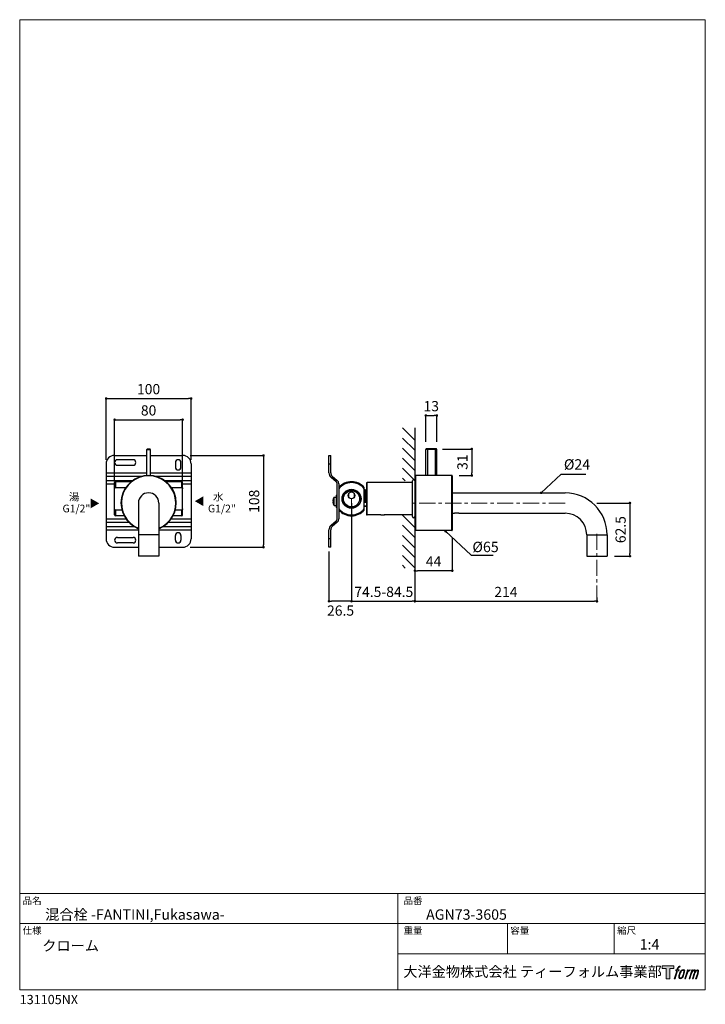
# Model space of a CAD drawing. Units: millimetres. Extents: x 18 to 3723, y 17 to 1175.
import ezdxf

# ---------------------------------------------------------------- set-up
doc = ezdxf.new("R2010")
doc.units = ezdxf.units.MM
doc.header["$LTSCALE"] = 50.8
doc.header["$PDMODE"] = 1
doc.header["$PDSIZE"] = -2
doc.linetypes.add('CENTER', pattern=[0.6, 0.375, -0.075, 0.075, -0.075])
doc.linetypes.add('STYLE_12', pattern=[0.393701, 0.19685, -0.19685])
for name, color, linetype, lineweight in [('DIM', 7, 'Continuous', 9), ('HIDDEN', 7, 'STYLE_12', 9), ('TEMPLATE', 7, 'Continuous', 0)]:
    doc.layers.add(name, color=color, linetype=linetype, lineweight=lineweight)
doc.layers.add('LOGO', color=7, linetype='Continuous')
doc.layers.add('MODEL', color=7, linetype='Continuous')
doc.styles.add('ＭＳ ゴシック', font='msgothic.ttc', dxfattribs={"bigfont": 'ＭＳ ゴシック'})
doc.dimstyles.new('tfrom線あり', dxfattribs={"dimtxt": 12, "dimasz": 6, "dimexe": 0, "dimexo": 25, "dimgap": 10, "dimtad": 1, "dimdec": 0, "dimzin": 11, "dimdsep": 46, "dimtxsty": 'ＭＳ ゴシック', "dimblk": 'DOT', "dimcen": 0, "dimazin": 0, "dimtfac": 1, "dimtdec": 1, "dimtix": 1, "dimtofl": 0, "dimtmove": 0, "dimatfit": 0, "dimldrblk": 'DOT', "dimfxl": 1, "dimfrac": 2, "dimtolj": 1, "dimtzin": 11, "dimarcsym": 0})

# ---------------------------------------------------------------- blocks, each defined once
blk = doc.blocks.new('block 4')
at = {"layer": 'LOGO', "true_color": 0x221814}
h = blk.add_hatch(color=250, dxfattribs=at)
h.dxf.hatch_style = 2
h.paths.add_polyline_path([(83.8, 167.6), (83.8, 159.8), (71.4, 159.8), (71.4, 127.8), (60.4, 127.8), (60.4, 159.8), (48.2, 159.8), (48.2, 167.6)])
at = {"layer": 'LOGO', "lineweight": 0}
blk.add_lwpolyline([(83.8, 167.6), (83.8, 159.8), (71.4, 159.8), (71.4, 127.8), (60.4, 127.8), (60.4, 159.8), (48.2, 159.8), (48.2, 167.6), (83.8, 167.6)], dxfattribs=at)
blk = doc.blocks.new('block 5')
at = {"layer": 'LOGO', "true_color": 0x221814}
h = blk.add_hatch(color=250, dxfattribs=at)
h.dxf.hatch_style = 2
edge = h.paths.add_edge_path()
edge.add_spline(control_points=[(100.5, 166.7), (102, 167.1), (104, 166.8), (104, 166.8), (104, 166.8), (103, 163.9), (103, 163.9), (103, 163.9), (101.1, 164.4), (99.6, 163.2), (98.4, 162.3), (97.7, 159.8), (97.4, 158.9), (97.4, 158.9), (96.1, 154.9), (96.1, 154.9), (96.1, 154.9), (100.3, 154.9), (100.3, 154.9), (100.3, 154.9), (99.6, 152.4), (99.6, 152.4), (99.6, 152.4), (95.4, 152.4), (95.4, 152.4), (95.4, 152.4), (87.8, 127.8), (87.8, 127.8), (87.8, 127.8), (85.4, 127.8), (85.4, 127.8), (85.4, 127.8), (93, 152.4), (93, 152.4), (93, 152.4), (89.9, 152.4), (89.9, 152.4), (89.9, 152.4), (90.5, 154.9), (90.5, 154.9), (90.5, 154.9), (93.7, 154.9), (93.7, 154.9), (93.7, 154.9), (94.8, 158.4), (94.8, 158.4), (95.7, 161.3), (96.5, 162.8), (97.2, 164), (97.8, 165.2), (99.1, 166.3), (100.5, 166.7)], knot_values=[0, 0, 0, 0, 1, 1, 1, 2, 2, 2, 3, 3, 3, 4, 4, 4, 5, 5, 5, 6, 6, 6, 7, 7, 7, 8, 8, 8, 9, 9, 9, 10, 10, 10, 11, 11, 11, 12, 12, 12, 13, 13, 13, 14, 14, 14, 15, 15, 15, 16, 16, 16, 17, 17, 17, 17], degree=3, periodic=1)
h = blk.add_hatch(color=250, dxfattribs=at)
h.dxf.hatch_style = 2
edge = h.paths.add_edge_path()
edge.add_spline(control_points=[(101.6, 132.8), (101.6, 134.7), (102.2, 138.1), (103.7, 142.5), (105.8, 148.6), (107.1, 150.8), (108.2, 151.9), (109.7, 153.5), (111.9, 153.5), (112.5, 153.5), (113.4, 153.3), (114.7, 152.8), (114.7, 150.8), (114.8, 149.1), (114.3, 145.9), (112.6, 140.9), (110.6, 135.2), (109.5, 132.9), (108.5, 131.9), (106.7, 130.1), (104.8, 130.2), (104.5, 130.2), (104.2, 130.2), (101.6, 130.6), (101.6, 132.8)], knot_values=[0, 0, 0, 0, 1, 1, 1, 2, 2, 2, 3, 3, 3, 4, 4, 4, 5, 5, 5, 6, 6, 6, 7, 7, 7, 8, 8, 8, 8], degree=3, periodic=1)
edge = h.paths.add_edge_path()
edge.add_spline(control_points=[(106.3, 153.4), (104.8, 151.5), (103.7, 149.9), (101.9, 144.6), (100.3, 139.8), (99.2, 136.3), (99.1, 132), (98.9, 128.9), (100.9, 127.8), (103.7, 127.8), (104.9, 127.8), (108, 127.9), (110.2, 130.6), (111.7, 132.5), (113.2, 134.5), (115.1, 140.9), (116.6, 146.4), (117.7, 149.9), (117.6, 151.9), (117.6, 151.9), (117.6, 151.9), (117.6, 151.9), (117.1, 155.2), (114.7, 155.9), (113.3, 155.9), (112, 155.9), (108.3, 156.1), (106.3, 153.4)], knot_values=[0, 0, 0, 0, 1, 1, 1, 2, 2, 2, 3, 3, 3, 4, 4, 4, 5, 5, 5, 6, 6, 6, 7, 7, 7, 8, 8, 8, 9, 9, 9, 9], degree=3, periodic=1)
h = blk.add_hatch(color=250, dxfattribs=at)
h.dxf.hatch_style = 2
edge = h.paths.add_edge_path()
edge.add_spline(control_points=[(126.4, 154.8), (126.4, 154.8), (128.8, 154.8), (128.8, 154.8), (128.8, 154.8), (127.7, 151.3), (127.7, 151.3), (128.6, 152.3), (129.9, 153.6), (131, 154.3), (132.7, 155.3), (133.7, 155.4), (134.7, 155.4), (134.7, 155.4), (133.7, 152), (133.7, 152), (133, 152.3), (130.9, 151.8), (129.7, 150.9), (128.7, 150.1), (127.9, 149.5), (127, 147.8), (126.2, 146.2), (125.5, 143.5), (124.3, 139.7), (124.3, 139.7), (120.6, 127.8), (120.6, 127.8), (120.6, 127.8), (118.2, 127.8), (118.2, 127.8), (118.2, 127.8), (126.4, 154.8), (126.4, 154.8)], knot_values=[0, 0, 0, 0, 1, 1, 1, 2, 2, 2, 3, 3, 3, 4, 4, 4, 5, 5, 5, 6, 6, 6, 7, 7, 7, 8, 8, 8, 9, 9, 9, 10, 10, 10, 11, 11, 11, 11], degree=3, periodic=1)
h = blk.add_hatch(color=250, dxfattribs=at)
h.dxf.hatch_style = 2
edge = h.paths.add_edge_path()
edge.add_spline(control_points=[(139.9, 154.8), (139.9, 154.8), (142, 154.8), (142, 154.8), (142, 154.8), (141, 151.3), (141, 151.3), (141.9, 152.8), (142.7, 153.4), (143.9, 154.3), (145, 155.1), (146.3, 155.3), (147.2, 155.3), (148.4, 155.3), (149.5, 155.1), (150.1, 153.8), (150.5, 152.8), (150.5, 152.7), (150.4, 150.8), (151.6, 152.8), (152.4, 153.6), (153.9, 154.5), (155.4, 155.3), (156.3, 155.4), (157.4, 155.2), (158.9, 155), (159.9, 154.4), (160.4, 152.8), (160.9, 151.1), (160.6, 150.2), (160, 147.6), (159.7, 146.4), (159.3, 144.9), (158.7, 143.2), (158.7, 143.2), (153.9, 127.8), (153.9, 127.8), (153.9, 127.8), (151.4, 127.8), (151.4, 127.8), (151.4, 127.8), (155.6, 141.3), (155.6, 141.3), (156.5, 144.1), (157.1, 146.2), (157.4, 147.4), (157.8, 149.1), (158, 149.6), (157.8, 150.8), (157.6, 151.8), (157.1, 152.6), (156.1, 152.6), (155.1, 152.6), (154.3, 152.4), (153.2, 151.3), (152, 150.1), (151.1, 148.8), (150.3, 147.2), (149.6, 145.7), (148.9, 143.7), (148.1, 141.3), (148.1, 141.3), (143.9, 127.8), (143.9, 127.8), (143.9, 127.8), (141.5, 127.8), (141.5, 127.8), (141.5, 127.8), (146.3, 143.2), (146.3, 143.2), (146.8, 144.8), (147.2, 146.2), (147.5, 147.2), (147.9, 149), (148, 150.2), (147.7, 151.3), (147.4, 152.4), (146.8, 152.7), (145.9, 152.7), (145.1, 152.7), (144.3, 152.3), (143.5, 151.7), (142.3, 150.8), (141.9, 150.1), (141.4, 149.3), (140.6, 148.2), (140.3, 147.5), (139.7, 145.8), (139.1, 144.2), (138.5, 142.3), (138.1, 141), (138.1, 141), (133.9, 127.8), (133.9, 127.8), (133.9, 127.8), (131.4, 127.8), (131.4, 127.8), (131.4, 127.8), (139.9, 154.8), (139.9, 154.8)], knot_values=[0, 0, 0, 0, 1, 1, 1, 2, 2, 2, 3, 3, 3, 4, 4, 4, 5, 5, 5, 6, 6, 6, 7, 7, 7, 8, 8, 8, 9, 9, 9, 10, 10, 10, 11, 11, 11, 12, 12, 12, 13, 13, 13, 14, 14, 14, 15, 15, 15, 16, 16, 16, 17, 17, 17, 18, 18, 18, 19, 19, 19, 20, 20, 20, 21, 21, 21, 22, 22, 22, 23, 23, 23, 24, 24, 24, 25, 25, 25, 26, 26, 26, 27, 27, 27, 28, 28, 28, 29, 29, 29, 30, 30, 30, 31, 31, 31, 32, 32, 32, 33, 33, 33, 33], degree=3, periodic=1)
at = {"layer": 'LOGO', "lineweight": 0}
for points, knots in [([(100.5, 166.7), (102, 167.1), (104, 166.8), (104, 166.8), (104, 166.8), (103, 163.9), (103, 163.9), (103, 163.9), (101.1, 164.4), (99.6, 163.2), (98.4, 162.3), (97.7, 159.8), (97.4, 158.9), (97.4, 158.9), (96.1, 154.9), (96.1, 154.9), (96.1, 154.9), (100.3, 154.9), (100.3, 154.9), (100.3, 154.9), (99.6, 152.4), (99.6, 152.4), (99.6, 152.4), (95.4, 152.4), (95.4, 152.4), (95.4, 152.4), (87.8, 127.8), (87.8, 127.8), (87.8, 127.8), (85.4, 127.8), (85.4, 127.8), (85.4, 127.8), (93, 152.4), (93, 152.4), (93, 152.4), (89.9, 152.4), (89.9, 152.4), (89.9, 152.4), (90.5, 154.9), (90.5, 154.9), (90.5, 154.9), (93.7, 154.9), (93.7, 154.9), (93.7, 154.9), (94.8, 158.4), (94.8, 158.4), (95.7, 161.3), (96.5, 162.8), (97.2, 164), (97.8, 165.2), (99.1, 166.3), (100.5, 166.7)], [0, 0, 0, 0, 1, 1, 1, 2, 2, 2, 3, 3, 3, 4, 4, 4, 5, 5, 5, 6, 6, 6, 7, 7, 7, 8, 8, 8, 9, 9, 9, 10, 10, 10, 11, 11, 11, 12, 12, 12, 13, 13, 13, 14, 14, 14, 15, 15, 15, 16, 16, 16, 17, 17, 17, 17]), ([(106.3, 153.4), (104.8, 151.5), (103.7, 149.9), (101.9, 144.6), (100.3, 139.8), (99.2, 136.3), (99.1, 132), (98.9, 128.9), (100.9, 127.8), (103.7, 127.8), (104.9, 127.8), (108, 127.9), (110.2, 130.6), (111.7, 132.5), (113.2, 134.5), (115.1, 140.9), (116.6, 146.4), (117.7, 149.9), (117.6, 151.9), (117.6, 151.9), (117.6, 151.9), (117.6, 151.9), (117.1, 155.2), (114.7, 155.9), (113.3, 155.9), (112, 155.9), (108.3, 156.1), (106.3, 153.4)], [0, 0, 0, 0, 1, 1, 1, 2, 2, 2, 3, 3, 3, 4, 4, 4, 5, 5, 5, 6, 6, 6, 7, 7, 7, 8, 8, 8, 9, 9, 9, 9]), ([(101.6, 132.8), (101.6, 134.7), (102.2, 138.1), (103.7, 142.5), (105.8, 148.6), (107.1, 150.8), (108.2, 151.9), (109.7, 153.5), (111.9, 153.5), (112.5, 153.5), (113.4, 153.3), (114.7, 152.8), (114.7, 150.8), (114.8, 149.1), (114.3, 145.9), (112.6, 140.9), (110.6, 135.2), (109.5, 132.9), (108.5, 131.9), (106.7, 130.1), (104.8, 130.2), (104.5, 130.2), (104.2, 130.2), (101.6, 130.6), (101.6, 132.8)], [0, 0, 0, 0, 1, 1, 1, 2, 2, 2, 3, 3, 3, 4, 4, 4, 5, 5, 5, 6, 6, 6, 7, 7, 7, 8, 8, 8, 8]), ([(126.4, 154.8), (126.4, 154.8), (128.8, 154.8), (128.8, 154.8), (128.8, 154.8), (127.7, 151.3), (127.7, 151.3), (128.6, 152.3), (129.9, 153.6), (131, 154.3), (132.7, 155.3), (133.7, 155.4), (134.7, 155.4), (134.7, 155.4), (133.7, 152), (133.7, 152), (133, 152.3), (130.9, 151.8), (129.7, 150.9), (128.7, 150.1), (127.9, 149.5), (127, 147.8), (126.2, 146.2), (125.5, 143.5), (124.3, 139.7), (124.3, 139.7), (120.6, 127.8), (120.6, 127.8), (120.6, 127.8), (118.2, 127.8), (118.2, 127.8), (118.2, 127.8), (126.4, 154.8), (126.4, 154.8)], [0, 0, 0, 0, 1, 1, 1, 2, 2, 2, 3, 3, 3, 4, 4, 4, 5, 5, 5, 6, 6, 6, 7, 7, 7, 8, 8, 8, 9, 9, 9, 10, 10, 10, 11, 11, 11, 11]), ([(139.9, 154.8), (139.9, 154.8), (142, 154.8), (142, 154.8), (142, 154.8), (141, 151.3), (141, 151.3), (141.9, 152.8), (142.7, 153.4), (143.9, 154.3), (145, 155.1), (146.3, 155.3), (147.2, 155.3), (148.4, 155.3), (149.5, 155.1), (150.1, 153.8), (150.5, 152.8), (150.5, 152.7), (150.4, 150.8), (151.6, 152.8), (152.4, 153.6), (153.9, 154.5), (155.4, 155.3), (156.3, 155.4), (157.4, 155.2), (158.9, 155), (159.9, 154.4), (160.4, 152.8), (160.9, 151.1), (160.6, 150.2), (160, 147.6), (159.7, 146.4), (159.3, 144.9), (158.7, 143.2), (158.7, 143.2), (153.9, 127.8), (153.9, 127.8), (153.9, 127.8), (151.4, 127.8), (151.4, 127.8), (151.4, 127.8), (155.6, 141.3), (155.6, 141.3), (156.5, 144.1), (157.1, 146.2), (157.4, 147.4), (157.8, 149.1), (158, 149.6), (157.8, 150.8), (157.6, 151.8), (157.1, 152.6), (156.1, 152.6), (155.1, 152.6), (154.3, 152.4), (153.2, 151.3), (152, 150.1), (151.1, 148.8), (150.3, 147.2), (149.6, 145.7), (148.9, 143.7), (148.1, 141.3), (148.1, 141.3), (143.9, 127.8), (143.9, 127.8), (143.9, 127.8), (141.5, 127.8), (141.5, 127.8), (141.5, 127.8), (146.3, 143.2), (146.3, 143.2), (146.8, 144.8), (147.2, 146.2), (147.5, 147.2), (147.9, 149), (148, 150.2), (147.7, 151.3), (147.4, 152.4), (146.8, 152.7), (145.9, 152.7), (145.1, 152.7), (144.3, 152.3), (143.5, 151.7), (142.3, 150.8), (141.9, 150.1), (141.4, 149.3), (140.6, 148.2), (140.3, 147.5), (139.7, 145.8), (139.1, 144.2), (138.5, 142.3), (138.1, 141), (138.1, 141), (133.9, 127.8), (133.9, 127.8), (133.9, 127.8), (131.4, 127.8), (131.4, 127.8), (131.4, 127.8), (139.9, 154.8), (139.9, 154.8)], [0, 0, 0, 0, 1, 1, 1, 2, 2, 2, 3, 3, 3, 4, 4, 4, 5, 5, 5, 6, 6, 6, 7, 7, 7, 8, 8, 8, 9, 9, 9, 10, 10, 10, 11, 11, 11, 12, 12, 12, 13, 13, 13, 14, 14, 14, 15, 15, 15, 16, 16, 16, 17, 17, 17, 18, 18, 18, 19, 19, 19, 20, 20, 20, 21, 21, 21, 22, 22, 22, 23, 23, 23, 24, 24, 24, 25, 25, 25, 26, 26, 26, 27, 27, 27, 28, 28, 28, 29, 29, 29, 30, 30, 30, 31, 31, 31, 32, 32, 32, 33, 33, 33, 33])]:
    blk.add_open_spline(points, degree=3, knots=knots, dxfattribs=at)
blk = doc.blocks.new('block 3')
at = {"layer": 'LOGO'}
for name in ['block 4', 'block 5']:
    blk.add_blockref(name, (0, 0), dxfattribs=at)
blk = doc.blocks.new('名称未設定-1')
at = {"layer": 'LOGO'}
blk.add_blockref('block 3', (0, 0), dxfattribs=at)
blk = doc.blocks.new('_DOT')
at = {"color": 0, "linetype": 'ByBlock', "lineweight": -2}
blk.add_line((-0.5, 0), (-1, 0), dxfattribs=at)
at = {"color": 0, "linetype": 'ByBlock', "lineweight": -2, "const_width": 0.5}
blk.add_lwpolyline([(-0.25, 0, 1), (0.25, 0, 1)], format="xyb", close=True, dxfattribs=at)
blk = doc.blocks.new('*D6')
at = {"layer": 'Defpoints', "color": 0}
for p in [(482.1, 573.1), (407.7, 504), (482.1, 490.9)]:
    blk.add_point(p, dxfattribs=at)
at = {"layer": 'DIM', "color": 0, "linetype": 'Continuous', "lineweight": -2}
for p, q in [((482.1, 568.1), (482.1, 490.9)), ((407.7, 499), (407.7, 490.9)), ((410.7, 490.9), (479.1, 490.9))]:
    blk.add_line(p, q, dxfattribs=at)
at = {"layer": 'DIM', "color": 0, "lineweight": -2, "xscale": 3, "yscale": 3, "zscale": 3, "rotation": 180}
blk.add_blockref('_DOT', (407.7, 490.9), dxfattribs=at)
at = {"layer": 'DIM', "color": 0, "lineweight": -2, "xscale": 3, "yscale": 3, "zscale": 3}
blk.add_blockref('_DOT', (482.1, 490.9), dxfattribs=at)
at = {"layer": 'DIM', "color": 0, "linetype": 'Continuous', "insert": (445.6, 501.9), "char_height": 12, "attachment_point": 5, "style": 'ＭＳ ゴシック'}
blk.add_mtext('\\A1;74.5-84.5', dxfattribs=at)
blk = doc.blocks.new('*D8')
at = {"layer": 'Defpoints', "color": 0}
for p in [(407.7, 611.4), (381.2, 554.4), (381.2, 490.9)]:
    blk.add_point(p, dxfattribs=at)
at = {"layer": 'DIM', "color": 0, "linetype": 'Continuous', "lineweight": -2}
for p, q in [((407.7, 606.4), (407.7, 490.9)), ((381.2, 549.4), (381.2, 490.9)), ((404.7, 490.9), (384.2, 490.9))]:
    blk.add_line(p, q, dxfattribs=at)
at = {"layer": 'DIM', "color": 0, "lineweight": -2, "xscale": 3, "yscale": 3, "zscale": 3, "rotation": 180}
blk.add_blockref('_DOT', (381.2, 490.9), dxfattribs=at)
at = {"layer": 'DIM', "color": 0, "lineweight": -2, "xscale": 3, "yscale": 3, "zscale": 3}
blk.add_blockref('_DOT', (407.7, 490.9), dxfattribs=at)
at = {"layer": 'DIM', "color": 0, "linetype": 'Continuous', "insert": (394.8, 479.9), "char_height": 12, "attachment_point": 5, "style": 'ＭＳ ゴシック'}
blk.add_mtext('\\A1;26.5', dxfattribs=at)
blk = doc.blocks.new('*D9')
at = {"layer": 'Defpoints', "color": 0}
for p in [(209.2, 704.3), (129.3, 626.8), (209.2, 626.8)]:
    blk.add_point(p, dxfattribs=at)
at = {"layer": 'DIM', "color": 0, "linetype": 'Continuous', "lineweight": -2}
for p, q in [((129.3, 631.8), (129.3, 704.3)), ((132.3, 704.3), (206.2, 704.3)), ((209.2, 631.8), (209.2, 704.3))]:
    blk.add_line(p, q, dxfattribs=at)
at = {"layer": 'DIM', "color": 0, "lineweight": -2, "xscale": 3, "yscale": 3, "zscale": 3, "rotation": 180}
blk.add_blockref('_DOT', (129.3, 704.3), dxfattribs=at)
at = {"layer": 'DIM', "color": 0, "lineweight": -2, "xscale": 3, "yscale": 3, "zscale": 3}
blk.add_blockref('_DOT', (209.2, 704.3), dxfattribs=at)
at = {"layer": 'DIM', "color": 0, "linetype": 'Continuous', "insert": (169.2, 715.3), "char_height": 12, "attachment_point": 5, "style": 'ＭＳ ゴシック'}
blk.add_mtext('\\A1;80', dxfattribs=at)
blk = doc.blocks.new('*D10')
at = {"layer": 'Defpoints', "color": 0}
for p in [(507.9, 709.3), (494.9, 673.2), (507.9, 673.2)]:
    blk.add_point(p, dxfattribs=at)
at = {"layer": 'DIM', "color": 0, "linetype": 'Continuous', "lineweight": -2}
for p, q in [((494.9, 678.2), (494.9, 709.3)), ((497.9, 709.3), (504.9, 709.3)), ((507.9, 678.2), (507.9, 709.3))]:
    blk.add_line(p, q, dxfattribs=at)
at = {"layer": 'DIM', "color": 0, "lineweight": -2, "xscale": 3, "yscale": 3, "zscale": 3, "rotation": 180}
blk.add_blockref('_DOT', (494.9, 709.3), dxfattribs=at)
at = {"layer": 'DIM', "color": 0, "lineweight": -2, "xscale": 3, "yscale": 3, "zscale": 3}
blk.add_blockref('_DOT', (507.9, 709.3), dxfattribs=at)
at = {"layer": 'DIM', "color": 0, "linetype": 'Continuous', "insert": (501.4, 720.3), "char_height": 12, "attachment_point": 5, "style": 'ＭＳ ゴシック'}
blk.add_mtext('\\A1;13', dxfattribs=at)
blk = doc.blocks.new('*D11')
at = {"layer": 'Defpoints', "color": 0}
for p in [(509.6, 669.9), (529.3, 638.8), (549, 638.8)]:
    blk.add_point(p, dxfattribs=at)
at = {"layer": 'DIM', "color": 0, "linetype": 'Continuous', "lineweight": -2}
for p, q in [((514.6, 669.9), (549, 669.9)), ((549, 666.9), (549, 641.8)), ((534.3, 638.8), (549, 638.8))]:
    blk.add_line(p, q, dxfattribs=at)
at = {"layer": 'DIM', "color": 0, "lineweight": -2, "xscale": 3, "yscale": 3, "zscale": 3}
for p, rotation in [((549, 669.9), 90), ((549, 638.8), 270)]:
    blk.add_blockref('_DOT', p, dxfattribs=dict(at, rotation=rotation))
at = {"layer": 'DIM', "color": 0, "linetype": 'Continuous', "insert": (538, 654.4), "char_height": 12, "attachment_point": 5, "rotation": 90, "style": 'ＭＳ ゴシック'}
blk.add_mtext('\\A1;31', dxfattribs=at)
blk = doc.blocks.new('*D12')
at = {"layer": 'Defpoints', "color": 0}
for p in [(482.1, 573.1), (526.1, 570.6), (482.1, 526.8)]:
    blk.add_point(p, dxfattribs=at)
at = {"layer": 'DIM', "color": 0, "linetype": 'Continuous', "lineweight": -2}
for p, q in [((482.1, 568.1), (482.1, 526.8)), ((526.1, 565.6), (526.1, 526.8)), ((523.1, 526.8), (485.1, 526.8))]:
    blk.add_line(p, q, dxfattribs=at)
at = {"layer": 'DIM', "color": 0, "lineweight": -2, "xscale": 3, "yscale": 3, "zscale": 3, "rotation": 180}
blk.add_blockref('_DOT', (482.1, 526.8), dxfattribs=at)
at = {"layer": 'DIM', "color": 0, "lineweight": -2, "xscale": 3, "yscale": 3, "zscale": 3}
blk.add_blockref('_DOT', (526.1, 526.8), dxfattribs=at)
at = {"layer": 'DIM', "color": 0, "linetype": 'Continuous', "insert": (504.1, 537.8), "char_height": 12, "attachment_point": 5, "style": 'ＭＳ ゴシック'}
blk.add_mtext('\\A1;44', dxfattribs=at)
blk = doc.blocks.new('*D14')
at = {"layer": 'Defpoints', "color": 0}
for p in [(482.1, 573.1), (696.1, 490.8), (696.1, 490.1)]:
    blk.add_point(p, dxfattribs=at)
at = {"layer": 'DIM', "color": 0, "linetype": 'Continuous', "lineweight": -2}
for p, q in [((482.1, 568.1), (482.1, 490.8)), ((485.1, 490.8), (693.1, 490.8)), ((696.1, 495.1), (696.1, 490.8))]:
    blk.add_line(p, q, dxfattribs=at)
at = {"layer": 'DIM', "color": 0, "lineweight": -2, "xscale": 3, "yscale": 3, "zscale": 3, "rotation": 180}
blk.add_blockref('_DOT', (482.1, 490.8), dxfattribs=at)
at = {"layer": 'DIM', "color": 0, "lineweight": -2, "xscale": 3, "yscale": 3, "zscale": 3}
blk.add_blockref('_DOT', (696.1, 490.8), dxfattribs=at)
at = {"layer": 'DIM', "color": 0, "linetype": 'Continuous', "insert": (589.1, 501.8), "char_height": 12, "attachment_point": 5, "style": 'ＭＳ ゴシック'}
blk.add_mtext('\\A1;214', dxfattribs=at)
blk = doc.blocks.new('*D16')
at = {"layer": 'Defpoints', "color": 0}
for p in [(219.2, 729.3), (119.3, 652.3), (219.2, 652.3)]:
    blk.add_point(p, dxfattribs=at)
at = {"layer": 'DIM', "color": 0, "linetype": 'Continuous', "lineweight": -2}
for p, q in [((119.3, 657.3), (119.3, 729.3)), ((122.3, 729.3), (216.2, 729.3)), ((219.2, 657.3), (219.2, 729.3))]:
    blk.add_line(p, q, dxfattribs=at)
at = {"layer": 'DIM', "color": 0, "lineweight": -2, "xscale": 3, "yscale": 3, "zscale": 3, "rotation": 180}
blk.add_blockref('_DOT', (119.3, 729.3), dxfattribs=at)
at = {"layer": 'DIM', "color": 0, "lineweight": -2, "xscale": 3, "yscale": 3, "zscale": 3}
blk.add_blockref('_DOT', (219.2, 729.3), dxfattribs=at)
at = {"layer": 'DIM', "color": 0, "linetype": 'Continuous', "insert": (169.2, 740.3), "char_height": 12, "attachment_point": 5, "style": 'ＭＳ ゴシック'}
blk.add_mtext('\\A1;100', dxfattribs=at)
blk = doc.blocks.new('*D17')
at = {"layer": 'Defpoints', "color": 0}
for p in [(212.9, 662.3), (212.9, 554.4), (304.2, 554.4)]:
    blk.add_point(p, dxfattribs=at)
at = {"layer": 'DIM', "color": 0, "linetype": 'Continuous', "lineweight": -2}
for p, q in [((217.9, 662.3), (304.2, 662.3)), ((304.2, 659.3), (304.2, 557.4)), ((217.9, 554.4), (304.2, 554.4))]:
    blk.add_line(p, q, dxfattribs=at)
at = {"layer": 'DIM', "color": 0, "lineweight": -2, "xscale": 3, "yscale": 3, "zscale": 3}
for p, rotation in [((304.2, 662.3), 89.99999999999996), ((304.2, 554.4), 269.9999999999999)]:
    blk.add_blockref('_DOT', p, dxfattribs=dict(at, rotation=rotation))
at = {"layer": 'DIM', "color": 0, "linetype": 'Continuous', "insert": (293.2, 608.4), "char_height": 12, "attachment_point": 5, "rotation": 90, "style": 'ＭＳ ゴシック'}
blk.add_mtext('\\A1;108', dxfattribs=at)
blk = doc.blocks.new('*D19')
at = {"layer": 'Defpoints', "color": 0}
for p in [(691, 606.4), (711.9, 543.9), (734.9, 543.9)]:
    blk.add_point(p, dxfattribs=at)
at = {"layer": 'DIM', "color": 0, "linetype": 'Continuous', "lineweight": -2}
for p, q in [((696, 606.4), (734.9, 606.4)), ((734.9, 603.4), (734.9, 546.9)), ((716.9, 543.9), (734.9, 543.9))]:
    blk.add_line(p, q, dxfattribs=at)
at = {"layer": 'DIM', "color": 0, "lineweight": -2, "xscale": 3, "yscale": 3, "zscale": 3}
for p, rotation in [((734.9, 606.4), 90), ((734.9, 543.9), 270)]:
    blk.add_blockref('_DOT', p, dxfattribs=dict(at, rotation=rotation))
at = {"layer": 'DIM', "color": 0, "linetype": 'Continuous', "insert": (723.9, 575.1), "char_height": 12, "attachment_point": 5, "rotation": 90, "style": 'ＭＳ ゴシック'}
blk.add_mtext('\\A1;62.5', dxfattribs=at)

msp = doc.modelspace()

# ---------------------------------------------------------------- linework, layer by layer
at = {"color": 0, "lineweight": 30}
for p in [(692.91, 700.48), (726.03, 705.88), (759.14, 700.48), (694.63, 693.97), (726.03, 694.62), (757.43, 693.97)]:
    msp.add_point(p, dxfattribs=at)
at = {"layer": 'HIDDEN', "linetype": 'Continuous'}
for p, q in [((467.54, 694.78), (482.07, 680.25)), ((467.54, 682.83), (482.02, 668.35)), ((467.54, 670.96), (482.06, 656.45)), ((467.54, 659.27), (482, 644.81)), ((467.54, 647.4), (482.04, 632.91)), ((467.54, 635.77), (470.85, 632.47)), ((467.56, 592.16), (482.09, 577.63)), ((467.57, 580.22), (482.05, 565.73)), ((467.57, 568.34), (482.08, 553.83)), ((467.57, 556.66), (482.03, 542.2)), ((467.57, 544.79), (482.06, 530.29)), ((467.57, 533.16), (470.88, 529.85))]:
    msp.add_line(p, q, dxfattribs=at)
at = {"layer": 'HIDDEN', "linetype": 'CENTER'}
for p, q in [((407.68, 611.36), (407.68, 506.45)), ((658.65, 606.36), (478.1, 606.36)), ((696.12, 570.21), (696.12, 490.84))]:
    msp.add_line(p, q, dxfattribs=at)
at = {"layer": 'MODEL'}
for p, q in [((482.03, 694.91), (482.03, 632.92)), ((129.27, 662.31), (167.24, 662.31)), ((167.24, 638.73), (167.24, 669.43)), ((167.24, 669.43), (171.23, 669.43)), ((167.74, 669.93), (170.73, 669.93)), ((171.23, 669.43), (171.23, 638.77)), ((171.23, 662.31), (209.2, 662.31)), ((381.2, 662.31), (383.2, 662.31)), ((381.2, 641.71), (381.2, 662.31)), ((383.2, 641.71), (383.2, 662.31)), ((494.88, 638.77), (494.88, 669.43)), ((507.87, 669.43), (494.88, 669.43)), ((507.37, 669.93), (495.38, 669.93)), ((496.88, 669.93), (496.88, 638.77)), ((505.87, 669.93), (505.87, 638.77)), ((507.87, 638.77), (507.87, 669.43)), ((119.28, 652.32), (119.28, 564.4)), ((151, 657.32), (132.52, 657.32)), ((132.52, 650.82), (151, 650.82)), ((200.71, 654.07), (200.71, 648.57)), ((207.2, 648.57), (207.2, 654.07)), ((219.19, 652.32), (219.19, 564.4)), ((381.2, 652.32), (383.2, 652.32)), ((119.28, 641.71), (167.24, 641.71)), ((119.28, 637.89), (161.55, 637.89)), ((171.23, 641.71), (219.19, 641.71)), ((176.99, 637.89), (219.19, 637.89)), ((384.98, 637.89), (390.9, 632.92)), ((525.57, 638.83), (483.11, 638.77)), ((483.11, 573.89), (483.11, 638.77)), ((525.57, 573.89), (525.57, 638.83)), ((526.07, 638.33), (526.07, 574.39)), ((119.28, 632.92), (150.59, 632.92)), ((119.28, 629.09), (129.27, 629.09)), ((129.27, 592.37), (129.27, 630.34)), ((130.27, 631.34), (130.27, 624.57)), ((148.53, 631.34), (130.27, 631.34)), ((187.89, 632.92), (219.19, 632.92)), ((208.2, 631.34), (189.96, 631.34)), ((208.2, 624.57), (208.2, 631.34)), ((209.2, 592.37), (209.2, 630.34)), ((209.2, 629.09), (219.19, 629.09)), ((389.62, 631.39), (383.7, 636.36)), ((390.69, 587.63), (390.69, 629.09)), ((392.69, 629.09), (392.69, 587.63)), ((425.16, 629.34), (425.16, 593.37)), ((479.49, 630.34), (426.16, 630.34)), ((426.16, 592.37), (426.16, 630.34)), ((479.49, 590.39), (479.49, 632.32)), ((482.11, 635.83), (482.11, 576.89)), ((482.61, 636.33), (483.11, 636.33)), ((482.61, 576.39), (482.61, 636.33)), ((130.27, 624.57), (142.37, 624.57)), ((196.09, 624.57), (208.2, 624.57)), ((389.69, 615.35), (389.69, 601.36)), ((390.19, 615.85), (390.69, 615.85)), ((390.19, 615.85), (390.19, 600.87)), ((404.68, 612.74), (404.68, 617.98)), ((410.67, 617.98), (410.67, 612.74)), ((411.17, 613.46), (411.17, 617.26)), ((422.66, 598.14), (422.66, 624.57)), ((423.87, 621.75), (422.66, 621.75)), ((423.87, 608.96), (423.87, 621.75)), ((424.62, 620.95), (424.31, 621.5)), ((424.31, 609.21), (424.31, 621.5)), ((424.62, 620.95), (424.62, 609.76)), ((425.16, 620.7), (425.06, 620.7)), ((425.06, 620.7), (425.06, 610.01)), ((526.27, 617.35), (526.07, 617.35)), ((526.27, 618.35), (658.65, 618.35)), ((526.27, 594.37), (526.27, 618.35)), ((157.25, 606.36), (157.25, 543.92)), ((181.23, 606.36), (181.23, 543.92)), ((385.78, 608.86), (386.12, 608.86)), ((386.12, 607.86), (385.78, 607.86)), ((386.11, 610.86), (386.12, 610.86)), ((387.19, 608.36), (386.11, 608.36)), ((386.12, 605.86), (386.11, 605.86)), ((387.19, 613.35), (389.69, 613.35)), ((387.19, 608.36), (387.19, 613.35)), ((387.19, 603.36), (387.19, 608.36)), ((387.19, 603.36), (389.69, 603.36)), ((423.87, 608.96), (422.66, 608.96)), ((422.66, 607.86), (425.16, 607.86)), ((422.66, 607.46), (425.16, 607.46)), ((422.66, 603.26), (425.16, 603.26)), ((422.66, 602.86), (425.16, 602.86)), ((424.62, 609.76), (424.31, 609.21)), ((425.16, 610.01), (425.06, 610.01)), ((130.27, 598.14), (130.27, 591.37)), ((137.84, 598.14), (130.27, 598.14)), ((140.44, 591.37), (130.27, 591.37)), ((208.2, 591.37), (198.02, 591.37)), ((208.2, 598.14), (200.62, 598.14)), ((208.2, 591.37), (208.2, 598.14)), ((390.19, 600.87), (390.69, 600.87)), ((442.05, 592.37), (426.16, 592.37)), ((446.24, 592.37), (446.17, 592.38)), ((479.49, 592.37), (446.24, 592.37)), ((482.05, 592.29), (482.05, 530.3)), ((526.27, 595.37), (526.07, 595.37)), ((526.27, 594.37), (528.77, 594.37)), ((529.47, 594.37), (529.39, 594.45)), ((533.06, 594.37), (529.47, 594.37)), ((529.67, 594.48), (529.67, 594.37)), ((532.87, 594.48), (532.87, 594.37)), ((533.06, 594.37), (533.15, 594.45)), ((533.76, 594.37), (658.65, 594.37)), ((119.28, 587.63), (142.73, 587.63)), ((119.28, 583.8), (145.9, 583.8)), ((192.58, 583.8), (219.19, 583.8)), ((195.75, 587.63), (219.19, 587.63)), ((383.7, 580.36), (389.62, 585.33)), ((390.9, 583.8), (384.98, 578.83)), ((119.28, 578.83), (152.03, 578.83)), ((119.28, 575), (157.25, 575)), ((181.23, 568.89), (157.25, 568.89)), ((181.23, 575), (219.19, 575)), ((186.42, 578.83), (219.19, 578.83)), ((200.71, 562.65), (200.71, 568.14)), ((207.2, 568.14), (207.2, 562.65)), ((381.2, 554.41), (381.2, 575)), ((383.2, 554.41), (383.2, 575)), ((482.61, 576.39), (483.11, 576.39)), ((525.57, 573.89), (483.11, 573.89)), ((684.13, 568.89), (684.13, 543.92)), ((684.13, 568.89), (708.11, 568.89)), ((708.11, 568.89), (708.11, 543.92)), ((132.52, 565.9), (151, 565.9)), ((151, 559.4), (132.52, 559.4)), ((383.2, 564.4), (381.2, 564.4)), ((129.27, 554.41), (157.25, 554.41)), ((181.23, 554.41), (209.2, 554.41)), ((383.2, 554.41), (381.2, 554.41)), ((181.23, 543.92), (157.25, 543.92)), ((684.13, 543.92), (708.11, 543.92))]:
    msp.add_line(p, q, dxfattribs=at)
for centre, radius in [((407.68, 611.36), 11.14), ((407.68, 611.36), 10.84), ((407.68, 611.36), 9.49), ((407.68, 615.35), 4)]:
    msp.add_circle(centre, radius, dxfattribs=at)
for centre, radius, start, end in [((129.27, 652.32), 9.99, 90, 180), ((167.74, 669.43), 0.5, 90, 180), ((170.73, 669.43), 0.5, 0, 90), ((209.2, 652.32), 9.99, 0, 90), ((495.38, 669.43), 0.5, 89.99993, 180), ((507.37, 669.43), 0.5, 0, 90.00007), ((132.52, 654.07), 3.25, 90, 270), ((151, 654.07), 3.25, 270, 90), ((203.96, 654.07), 3.25, 0, 180), ((203.96, 648.57), 3.25, 180, 0), ((169.24, 606.36), 32.47, 291.67987, 248.32029), ((169.24, 606.36), 31.97, 292.03737, 247.96563), ((388.19, 641.71), 6.99, 180, 230), ((388.19, 641.71), 5, 180, 230), ((525.57, 638.33), 0.5, 0.00002, 90), ((130.27, 630.34), 0.999, 90, 180), ((208.2, 630.34), 0.999, 0, 90), ((387.69, 629.09), 3, 0, 50), ((387.69, 629.09), 5, 0, 50), ((407.68, 611.36), 19.98, 41.40962, 138.59038), ((407.68, 611.36), 18.98, 37.86365, 142.13635), ((426.16, 629.34), 0.999, 90, 180), ((480.8, 632.32), 1.31, 0, 180), ((482.61, 635.83), 0.5, 90, 180), ((169.24, 606.36), 11.99, 0, 180), ((390.19, 615.35), 0.5, 90, 180), ((407.68, 611.36), 10.49, 345, 285), ((423.87, 621.25), 0.5, 30, 90), ((425.06, 621.2), 0.5, 210, 270), ((658.65, 568.89), 49.46, 0, 90), ((395.6, 608.21), 9.85, 148.52261, 164.38179), ((395.07, 608.36), 8.97, 176.80543, 179.99884), ((395.07, 608.36), 8.97, 180.00116, 183.19457), ((395.6, 608.51), 9.85, 195.61822, 211.47739), ((423.87, 609.46), 0.5, 270, 330), ((425.06, 609.51), 0.5, 90, 150), ((130.27, 592.37), 0.999, 180, 270), ((208.2, 592.37), 0.999, 270, 0), ((390.19, 601.36), 0.5, 180, 270), ((407.68, 611.36), 18.98, 217.86365, 322.13635), ((407.68, 611.36), 19.98, 221.40962, 318.59038), ((426.16, 593.37), 0.999, 180, 270), ((531.49, 576.6), 17.98, 97.04505, 98.71489), ((531.41, 577.27), 17.3, 96.48564, 97.03916), ((531.38, 577.54), 17.03, 96.31975, 96.48515), ((531.35, 577.83), 16.74, 95.09736, 96.32432), ((531.3, 578.34), 16.23, 93.64192, 95.09904), ((531.27, 578.9), 15.66, 90.00614, 93.65104), ((531.26, 578.83), 15.74, 86.19217, 89.98511), ((531.24, 578.43), 16.14, 85.579, 86.19697), ((531.22, 578.15), 16.42, 84.75527, 85.57988), ((531.17, 577.67), 16.9, 83.56513, 84.74938), ((531.12, 577.24), 17.33, 82.961, 83.56383), ((531.02, 576.45), 18.13, 81.2923, 82.94731), ((658.65, 568.89), 25.48, 0, 90), ((388.19, 575), 6.99, 130, 180), ((387.69, 587.63), 3, 310, 0), ((387.69, 587.63), 5, 310, 0), ((480.8, 590.39), 1.31, 180, 0), ((203.96, 568.14), 3.25, 0, 180), ((388.19, 575), 5, 130, 180), ((482.61, 576.89), 0.5, 180, 270), ((525.57, 574.39), 0.5, 270, 359.99998), ((129.27, 564.4), 9.99, 180, 270), ((132.52, 562.65), 3.25, 90, 270), ((151, 562.65), 3.25, 270, 90), ((203.96, 562.65), 3.25, 180, 0), ((209.2, 564.4), 9.99, 270, 0)]:
    msp.add_arc(centre, radius, start, end, dxfattribs=at)
for points, knots in [([(129.27, 623.01), (129.27, 623.18), (129.3, 623.52), (129.44, 623.93), (129.62, 624.22), (129.79, 624.4), (130.01, 624.54), (130.19, 624.57), (130.27, 624.57)], [0, 0, 0, 0, 0.2499532, 0.4997168, 0.6248799, 0.7500225, 0.8750557, 1, 1, 1, 1]), ([(208.2, 624.57), (208.29, 624.57), (208.46, 624.54), (208.68, 624.4), (208.86, 624.22), (209.03, 623.93), (209.17, 623.52), (209.2, 623.18), (209.2, 623.01)], [0, 0, 0, 0, 0.1249447, 0.2499788, 0.3751217, 0.5002849, 0.7500484, 1, 1, 1, 1]), ([(386.12, 610.86), (386.03, 610.53), (385.88, 609.87), (385.8, 609.2), (385.78, 608.86)], [0, 0, 0, 0, 0.5000109, 1, 1, 1, 1]), ([(385.78, 607.86), (385.8, 607.52), (385.88, 606.85), (386.03, 606.19), (386.12, 605.86)], [0, 0, 0, 0, 0.4999891, 1, 1, 1, 1]), ([(130.27, 598.14), (130.19, 598.14), (130.01, 598.17), (129.79, 598.31), (129.62, 598.5), (129.44, 598.79), (129.3, 599.19), (129.27, 599.53), (129.27, 599.7)], [0, 0, 0, 0, 0.1249447, 0.2499785, 0.3751212, 0.500284, 0.7500473, 1, 1, 1, 1]), ([(209.2, 599.7), (209.2, 599.53), (209.17, 599.19), (209.03, 598.79), (208.86, 598.5), (208.68, 598.31), (208.46, 598.17), (208.29, 598.14), (208.2, 598.14)], [0, 0, 0, 0, 0.2499521, 0.4997159, 0.6248794, 0.7500222, 0.8750557, 1, 1, 1, 1]), ([(442.05, 592.37), (442.05, 592.37), (442.06, 592.37), (442.09, 592.38), (442.14, 592.38), (442.25, 592.39), (442.42, 592.41), (442.68, 592.43), (442.99, 592.46), (443.49, 592.48), (443.88, 592.49), (444.14, 592.49)], [0, 0, 0, 0, 0.0048537, 0.0193253, 0.0432784, 0.0764833, 0.1691361, 0.2936204, 0.4451227, 0.6177931, 1, 1, 1, 1]), ([(444.14, 592.49), (444.28, 592.49), (444.55, 592.49), (444.94, 592.47), (445.29, 592.46), (445.61, 592.43), (445.86, 592.41), (446.04, 592.39), (446.14, 592.38), (446.2, 592.38), (446.22, 592.38), (446.25, 592.37), (446.24, 592.37)], [0, 0, 0, 0, 0.1947781, 0.3822202, 0.5548868, 0.7063859, 0.8308676, 0.9235184, 0.9567225, 0.9806752, 0.9951464, 1, 1, 1, 1])]:
    msp.add_open_spline(points, degree=3, knots=knots, dxfattribs=at)
at = {"layer": 'TEMPLATE', "color": 7, "linetype": 'Continuous', "lineweight": 0}
for p, q in [((823.42, 147.11), (17.73, 147.11)), ((462.23, 33.93), (462.23, 147.11)), ((823.42, 112.08), (17.73, 112.08)), ((590.84, 76.43), (590.84, 112.08)), ((716.34, 76.43), (716.34, 112.08)), ((823.42, 76.43), (462.23, 76.43))]:
    msp.add_line(p, q, dxfattribs=at)
at = {"layer": 'TEMPLATE', "color": 7, "linetype": 'Continuous', "lineweight": 0, "flags": 128}
msp.add_lwpolyline([(823.42, 1174.69), (17.73, 1174.69), (17.73, 33.93), (823.42, 33.93), (823.42, 1174.69)], dxfattribs=at)

# ---------------------------------------------------------------- block references
at = {"layer": 'TEMPLATE', "linetype": 'Continuous', "lineweight": 0, "xscale": 0.3809999999999999, "yscale": 0.3809999999999999, "zscale": 0.3809999999999999}
msp.add_blockref('名称未設定-1', (754.39, -1.67), dxfattribs=at)

# ---------------------------------------------------------------- texts
at = {"layer": 'TEMPLATE', "attachment_point": 1, "line_spacing_factor": 0.782827, "style": 'ＭＳ ゴシック'}
for s, insert, char_height in [('{%%c24}', (657.26, 657.87), 12.216), ('{湯}', (75.57, 618.23), 9), ('{水}', (244.97, 618.21), 9), ('{G1/2"}', (68.01, 604.43), 9), ('{G1/2"}', (239.01, 604.41), 9), ('{%%c65}', (549.76, 560.85), 12.216)]:
    msp.add_mtext(s, dxfattribs=dict(at, insert=insert, char_height=char_height))
at = {"layer": 'TEMPLATE', "char_height": 9, "attachment_point": 1, "line_spacing_factor": 0.782827, "style": 'ＭＳ ゴシック'}
for insert, rotation in [((224.7, 602.39), 90), ((110, 612.12), 270)]:
    msp.add_mtext('{▲}', dxfattribs=dict(at, insert=insert, rotation=rotation))
at = {"layer": 'TEMPLATE', "color": 7, "attachment_point": 1, "line_spacing_factor": 0.782827, "style": 'ＭＳ ゴシック'}
for s, insert, char_height in [('品名', (21.23, 142.9), 8.144), ('品番', (468.84, 142.9), 8.144), ('{混合栓 -FANTINI,Fukasawa-}', (47.73, 128.61), 12.2163), ('{AGN73-3605}', (495.34, 128.61), 12.2163), ('仕様', (21.23, 107.88), 8.144), ('重量', (468.84, 107.88), 8.144), ('容量', (594.34, 107.88), 8.144), ('縮尺', (719.84, 107.88), 8.144), ('{クローム}', (44.26, 91.92), 12.216), ('{1:4}', (746.34, 93.58), 12.216), ('大洋金物株式会社 ティーフォルム事業部', (468.55, 61.48), 12.2163), ('{131105NX}', (17.73, 28.01), 10.859)]:
    msp.add_mtext(s, dxfattribs=dict(at, insert=insert, char_height=char_height))

# ---------------------------------------------------------------- dimensions: what is measured, and where the dimension line sits
at = {"layer": 'DIM', "linetype": 'Continuous'}
for base, p1, p2, picture, middle in [((219.19, 729.25), (119.28, 652.32), (219.19, 652.32), '*D16', (169.24, 729.25)), ((209.2, 704.28), (129.27, 626.75), (209.2, 626.75), '*D9', (169.24, 704.28))]:
    dim = msp.add_linear_dim(base=base, p1=p1, p2=p2, dimstyle='tfrom線あり', override={"dimasz": 3, "dimexo": 5, "dimgap": 5, "dimtad": 1, "dimjust": 0, "dimdec": 0, "dimlfac": 1, "dimpost": '<>'}, dxfattribs=at)
    dim.commit()
    dim.dimension.update_dxf_attribs({"geometry": picture, "text_midpoint": middle, "dimtype": 160})
for base, p1, p2, angle, override, picture, middle in [((507.87, 709.27), (494.88, 673.18), (507.87, 673.18), 0, {"dimasz": 3, "dimexo": 5, "dimgap": 5, "dimtad": 1, "dimjust": 0, "dimdec": 0, "dimlfac": 1, "dimpost": '<>'}, '*D10', (501.44, 709.27)), ((304.23, 554.41), (212.95, 662.31), (212.95, 554.41), 270, {"dimasz": 3, "dimexo": 5, "dimgap": 5, "dimtad": 1, "dimjust": 0, "dimdec": 0, "dimlfac": 1, "dimpost": '<>'}, '*D17', (304.23, 608.36)), ((549.01, 638.83), (509.62, 669.93), (529.32, 638.83), 270, {"dimasz": 3, "dimexo": 5, "dimgap": 5, "dimtad": 1, "dimjust": 0, "dimdec": 0, "dimlfac": 1, "dimpost": '<>'}, '*D11', (549.01, 654.38)), ((381.2, 490.86), (407.68, 611.36), (381.2, 554.41), 180, {"dimasz": 3, "dimexo": 5, "dimgap": 5, "dimtad": 2, "dimjust": 0, "dimdec": 1, "dimlfac": 1, "dimpost": '<>'}, '*D8', (394.82, 490.86)), ((482.11, 526.82), (526.07, 570.64), (482.11, 573.14), 180, {"dimasz": 3, "dimexo": 5, "dimgap": 5, "dimtad": 1, "dimjust": 0, "dimdec": 0, "dimlfac": 1, "dimpost": '<>'}, '*D12', (504.09, 526.82)), ((696.12, 490.84), (482.11, 573.14), (696.12, 490.09), 0, {"dimasz": 3, "dimexo": 5, "dimgap": 5, "dimtad": 1, "dimjust": 0, "dimdec": 0, "dimlfac": 1, "dimpost": '<>'}, '*D14', (589.12, 490.84))]:
    dim = msp.add_linear_dim(base=base, p1=p1, p2=p2, angle=angle, dimstyle='tfrom線あり', override=override, dxfattribs=at)
    dim.commit()
    dim.dimension.update_dxf_attribs({"geometry": picture, "text_midpoint": middle, "dimtype": 160})
for base, p1, p2, angle, text, picture, middle in [((734.85, 543.92), (690.96, 606.36), (711.86, 543.92), 270, '62.5', '*D19', (734.85, 575.14)), ((482.11, 490.86), (407.68, 503.95), (482.11, 573.14), 0, '74.5-84.5', '*D6', (445.64, 490.86))]:
    dim = msp.add_linear_dim(base=base, p1=p1, p2=p2, angle=angle, text=text, dimstyle='tfrom線あり', override={"dimasz": 3, "dimexo": 5, "dimgap": 5, "dimtad": 1, "dimjust": 0, "dimdec": 1, "dimlfac": 1, "dimpost": '<>'}, dxfattribs=at)
    dim.commit()
    dim.dimension.update_dxf_attribs({"geometry": picture, "text_midpoint": middle, "dimtype": 160})

# ---------------------------------------------------------------- leaders
for points in [[(630.51, 618.35), (653.91, 640.43), (682.98, 640.43)], [(518.19, 573.19), (548.19, 545.22), (574.11, 545.22)]]:
    msp.add_leader(points, dimstyle='tfrom線あり', override={"dimasz": 3}, dxfattribs=at)

doc.saveas('drawing.dxf')
